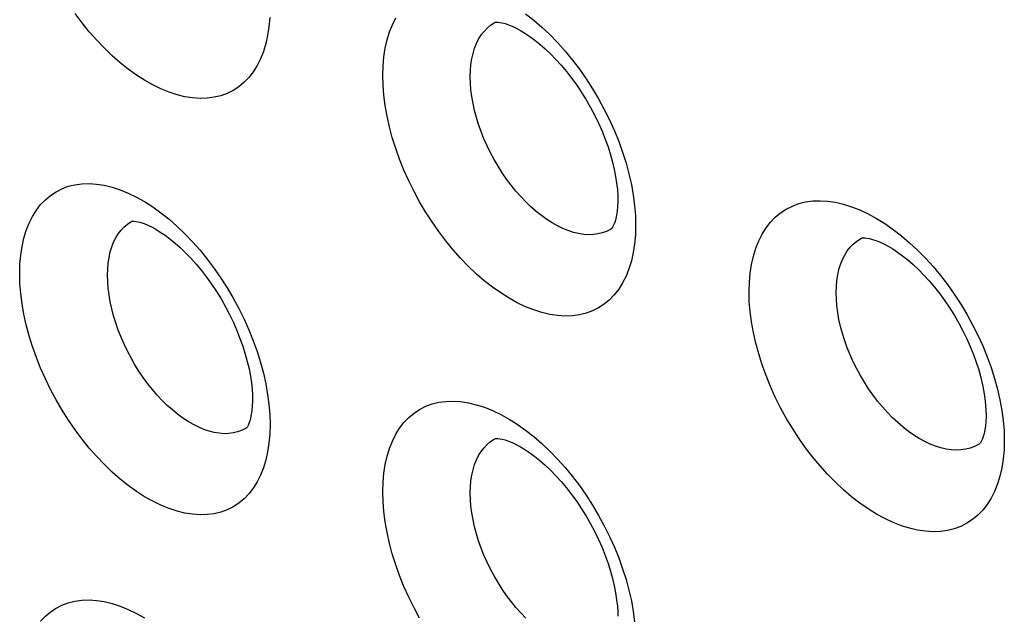
# Model space of a CAD drawing. Units: millimetres. Extents: x -32 to 34, y -61 to 65.
# Drawn here: x -16 to -9, y 6 to 11 of the extents above; entities that cross this region are included whole.
import ezdxf

# ---------------------------------------------------------------- set-up
doc = ezdxf.new("R2010")
doc.units = ezdxf.units.MM
doc.header["$LTSCALE"] = 16.335
doc.layers.add('ASSI', color=7, linetype='CONTINUOUS')
doc.layers.add('RACCORDO', color=7, linetype='CONTINUOUS')

msp = doc.modelspace()

# ---------------------------------------------------------------- linework, layer by layer
at = {"layer": 'ASSI', "color": 7, "linetype": 'CONTINUOUS'}
msp.add_line((-8.7065, 7.18), (-8.7067, 7.1799), dxfattribs=at)
at = {"layer": 'ASSI', "color": 253, "linetype": 'CONTINUOUS'}
for points in [[(-14.3873, 10.5904), (-14.3937, 10.5177), (-14.4043, 10.4484), (-14.4192, 10.3822), (-14.4383, 10.3194), (-14.4614, 10.261), (-14.4885, 10.207), (-14.5195, 10.1573), (-14.5541, 10.1125), (-14.5923, 10.0727), (-14.6341, 10.0378), (-14.6789, 10.0084), (-14.7268, 9.9843), (-14.7777, 9.9657), (-14.831, 9.9527), (-14.8867, 9.9454), (-14.9448, 9.9437), (-15.0045, 9.9477), (-15.0659, 9.9574), (-15.1289, 9.9728), (-15.1928, 9.9936), (-15.2575, 10.02), (-15.323, 10.0518), (-15.3885, 10.0887), (-15.4539, 10.1308), (-15.5194, 10.1778), (-15.584, 10.2294), (-15.6478, 10.2854), (-15.7107, 10.3459), (-15.7719, 10.41), (-15.8315, 10.4779), (-15.8894, 10.5495), (-15.9449, 10.6238)], [(-13.4828, 10.1277), (-13.4806, 10.2039), (-13.4742, 10.2767), (-13.4635, 10.3461), (-13.4485, 10.4124), (-13.4293, 10.4753), (-13.4061, 10.5339), (-13.3789, 10.5881)], [(-12.3399, 10.6212), (-12.2746, 10.5699), (-12.2101, 10.5142), (-12.1464, 10.454), (-12.0844, 10.3901), (-12.0241, 10.3225), (-11.9655, 10.2512), (-11.9092, 10.1772), (-11.8554, 10.1003), (-11.8039, 10.0207), (-11.7556, 9.9393), (-11.7103, 9.8562), (-11.6682, 9.7713), (-11.6296, 9.6857), (-11.5946, 9.5995), (-11.5633, 9.5127), (-11.536, 9.4262), (-11.5127, 9.34), (-11.4934, 9.2542), (-11.4784, 9.1701), (-11.4677, 9.0882), (-11.4612, 9.008), (-11.4591, 8.9295)], [(-12.7828, 10.1175), (-12.7814, 10.1672), (-12.7772, 10.2149), (-12.7703, 10.2607), (-12.7606, 10.3041), (-12.7481, 10.3451), (-12.733, 10.3834), (-12.7154, 10.4189), (-12.6952, 10.4513), (-12.6726, 10.4806), (-12.6477, 10.5067), (-12.6205, 10.5295), (-12.5912, 10.5488), (-12.5806, 10.5546)], [(-11.4591, 8.9295), (-11.4613, 8.8532), (-11.4677, 8.7804), (-11.4785, 8.711), (-11.4935, 8.6446), (-11.5129, 8.5816), (-11.5362, 8.5229), (-11.5635, 8.4687), (-11.5949, 8.4188), (-11.6298, 8.3737), (-11.6684, 8.3337), (-11.7106, 8.2986), (-11.7559, 8.2688), (-11.8043, 8.2445), (-11.8557, 8.2256), (-11.9096, 8.2123), (-11.9658, 8.2047), (-12.0245, 8.2028), (-12.0848, 8.2064), (-12.1468, 8.2159), (-12.2105, 8.231), (-12.275, 8.2515), (-12.3403, 8.2776), (-12.4065, 8.3091), (-12.4726, 8.3458), (-12.5388, 8.3875), (-12.6049, 8.4343), (-12.6702, 8.4856), (-12.7346, 8.5414), (-12.7981, 8.6017), (-12.86, 8.6656), (-12.9202, 8.7333), (-12.9787, 8.8047), (-13.0347, 8.8788), (-13.0884, 8.9558), (-13.1396, 9.0355), (-13.1878, 9.117), (-13.2328, 9.2003), (-13.2748, 9.2853), (-13.3132, 9.3709), (-13.348, 9.4572), (-13.3791, 9.5442), (-13.4063, 9.6307), (-13.4295, 9.717), (-13.4487, 9.8029), (-13.4636, 9.887), (-13.4743, 9.969), (-13.4806, 10.0492), (-13.4828, 10.1277)], [(-11.6926, 8.8804), (-11.7259, 8.8682), (-11.761, 8.8596), (-11.7977, 8.8547), (-11.8357, 8.8536), (-11.875, 8.8561), (-11.9154, 8.8624), (-11.9566, 8.8724), (-11.9986, 8.886), (-12.0411, 8.9033), (-12.084, 8.924), (-12.127, 8.9482), (-12.1701, 8.9757), (-12.2129, 9.0064), (-12.2553, 9.0402), (-12.2972, 9.0769), (-12.3384, 9.1164), (-12.3786, 9.1585), (-12.4177, 9.203), (-12.4556, 9.2497), (-12.492, 9.2985), (-12.5269, 9.349), (-12.56, 9.4012), (-12.5913, 9.4547), (-12.6206, 9.5094), (-12.6478, 9.565), (-12.6727, 9.6213), (-12.6953, 9.6779), (-12.7155, 9.7348), (-12.7331, 9.7916), (-12.7482, 9.8482), (-12.7606, 9.9043), (-12.7703, 9.9595), (-12.7773, 10.0136), (-12.7814, 10.0663), (-12.7828, 10.1175)], [(-16.3882, 8.5413), (-16.386, 8.6175), (-16.3796, 8.6903), (-16.3691, 8.7595), (-16.3543, 8.8256), (-16.3353, 8.8882), (-16.3124, 8.9464), (-16.2856, 9.0001), (-16.255, 9.0495), (-16.2208, 9.094), (-16.183, 9.1336), (-16.1417, 9.1683), (-16.0973, 9.1977), (-16.0498, 9.2218), (-15.9991, 9.2405), (-15.9461, 9.2536), (-15.8905, 9.261), (-15.8326, 9.2627), (-15.773, 9.2588), (-15.7117, 9.2492), (-15.6488, 9.2339), (-15.585, 9.2131), (-15.5203, 9.1868), (-15.4548, 9.155), (-15.3893, 9.1182), (-15.3238, 9.0763), (-15.2582, 9.0293), (-15.1934, 8.9779), (-15.1295, 8.9219), (-15.0665, 8.8615), (-15.005, 8.7975), (-14.9452, 8.7297), (-14.8871, 8.6582), (-14.8313, 8.584), (-14.778, 8.507), (-14.727, 8.4272), (-14.6791, 8.3457), (-14.6342, 8.2624), (-14.5924, 8.1774), (-14.5541, 8.0917), (-14.5195, 8.0054), (-14.4885, 7.9185), (-14.4614, 7.8319), (-14.4383, 7.7457), (-14.4191, 7.6599), (-14.4042, 7.5758), (-14.3936, 7.4938), (-14.3873, 7.4137), (-14.3851, 7.3352)], [(-10.5516, 8.3967), (-10.5494, 8.473), (-10.543, 8.5459), (-10.5322, 8.6154), (-10.5171, 8.6818), (-10.4977, 8.7449), (-10.4743, 8.8037), (-10.4468, 8.858), (-10.4153, 8.9081), (-10.3802, 8.9532), (-10.3414, 8.9933), (-10.299, 9.0286), (-10.2535, 9.0585), (-10.2049, 9.0829), (-10.1532, 9.102), (-10.099, 9.1155), (-10.0424, 9.1232), (-9.9833, 9.1254), (-9.9226, 9.1219), (-9.8601, 9.1127), (-9.796, 9.0979), (-9.731, 9.0776), (-9.6651, 9.0517), (-9.5984, 9.0205), (-9.5316, 8.9841), (-9.4648, 8.9427), (-9.398, 8.8962), (-9.3321, 8.8452), (-9.267, 8.7897), (-9.2028, 8.7298), (-9.1402, 8.6662), (-9.0793, 8.5988), (-9.0201, 8.5278), (-8.9633, 8.4539), (-8.909, 8.3773), (-8.8571, 8.2979), (-8.8083, 8.2167), (-8.7626, 8.1337), (-8.7201, 8.0489), (-8.6811, 7.9635), (-8.6459, 7.8774), (-8.6142, 7.7906), (-8.5867, 7.7042), (-8.5631, 7.618), (-8.5437, 7.5322), (-8.5285, 7.4481), (-8.5177, 7.3662), (-8.5112, 7.2859), (-8.509, 7.2074)], [(-15.6853, 8.5294), (-15.684, 8.579), (-15.6798, 8.6267), (-15.673, 8.6722), (-15.6634, 8.7155), (-15.6512, 8.7562), (-15.6364, 8.7942), (-15.6191, 8.8292), (-15.5994, 8.8613), (-15.5773, 8.8902), (-15.5529, 8.916), (-15.5264, 8.9385), (-15.4977, 8.9576), (-15.4903, 8.9617)], [(-11.6507, 8.9025), (-11.6611, 8.8963), (-11.6926, 8.8804)], [(-9.8546, 8.3882), (-9.8532, 8.438), (-9.8489, 8.4859), (-9.8419, 8.5317), (-9.832, 8.5753), (-9.8194, 8.6164), (-9.8041, 8.6549), (-9.7862, 8.6905), (-9.7657, 8.7232), (-9.7428, 8.7527), (-9.7175, 8.779), (-9.6899, 8.802), (-9.6601, 8.8215), (-9.6493, 8.8275)], [(-14.3851, 7.3352), (-14.3873, 7.2592), (-14.3937, 7.1865), (-14.4043, 7.1172), (-14.4192, 7.051), (-14.4383, 6.9882), (-14.4614, 6.9298), (-14.4885, 6.8758), (-14.5195, 6.8261), (-14.5541, 6.7813), (-14.5923, 6.7415), (-14.6341, 6.7066), (-14.6789, 6.6772), (-14.7268, 6.6531), (-14.7777, 6.6345), (-14.831, 6.6215), (-14.8867, 6.6142), (-14.9448, 6.6125), (-15.0045, 6.6165), (-15.0659, 6.6262), (-15.1289, 6.6416), (-15.1928, 6.6624), (-15.2575, 6.6888), (-15.323, 6.7206), (-15.3885, 6.7575), (-15.4539, 6.7996), (-15.5194, 6.8466), (-15.584, 6.8982), (-15.6478, 6.9542), (-15.7107, 7.0147), (-15.7719, 7.0788), (-15.8315, 7.1467), (-15.8894, 7.2183), (-15.9449, 7.2926), (-15.998, 7.3697), (-16.0487, 7.4496), (-16.0963, 7.5312), (-16.141, 7.6145), (-16.1825, 7.6997), (-16.2205, 7.7854), (-16.2549, 7.8717), (-16.2857, 7.9587), (-16.3126, 8.0453), (-16.3356, 8.1315), (-16.3545, 8.2174), (-16.3693, 8.3015), (-16.3798, 8.3832), (-16.3861, 8.4632), (-16.3882, 8.5413)], [(-14.5711, 7.309), (-14.5812, 7.3029), (-14.6122, 7.2873), (-14.6451, 7.2753), (-14.6796, 7.267), (-14.7157, 7.2625), (-14.7532, 7.2616), (-14.7919, 7.2645), (-14.8316, 7.271), (-14.8722, 7.2813), (-14.9136, 7.2953), (-14.9554, 7.3128), (-14.9976, 7.3338), (-15.04, 7.3583), (-15.0824, 7.386), (-15.1245, 7.417), (-15.1663, 7.451), (-15.2075, 7.488), (-15.248, 7.5277), (-15.2876, 7.57), (-15.3261, 7.6147), (-15.3634, 7.6616), (-15.3993, 7.7105), (-15.4336, 7.7612), (-15.4662, 7.8135), (-15.497, 7.8672), (-15.5258, 7.922), (-15.5525, 7.9776), (-15.5771, 8.034), (-15.5993, 8.0906), (-15.6191, 8.1475), (-15.6365, 8.2043), (-15.6513, 8.2609), (-15.6636, 8.3169), (-15.6731, 8.3721), (-15.6799, 8.426), (-15.684, 8.4785), (-15.6853, 8.5294)], [(-8.509, 7.2074), (-8.5112, 7.1311), (-8.5178, 7.0581), (-8.5286, 6.9886), (-8.5438, 6.9221), (-8.5633, 6.859), (-8.5868, 6.8001), (-8.6144, 6.7457), (-8.6461, 6.6956), (-8.6814, 6.6503), (-8.7203, 6.6101), (-8.7629, 6.5747), (-8.8086, 6.5447), (-8.8575, 6.5201), (-8.9094, 6.501), (-8.9637, 6.4874), (-9.0205, 6.4795), (-9.0797, 6.4773), (-9.1406, 6.4807), (-9.2032, 6.4898), (-9.2675, 6.5046), (-9.3325, 6.5248), (-9.3985, 6.5506), (-9.4653, 6.5819), (-9.532, 6.6182), (-9.5988, 6.6597), (-9.6655, 6.7062), (-9.7314, 6.7572), (-9.7964, 6.8127), (-9.8605, 6.8727), (-9.923, 6.9364), (-9.9837, 7.0038), (-10.0428, 7.075), (-10.0994, 7.1489), (-10.1535, 7.2257), (-10.2052, 7.3052), (-10.2538, 7.3865), (-10.2993, 7.4696), (-10.3417, 7.5545), (-10.3805, 7.6401), (-10.4156, 7.7263), (-10.447, 7.8131), (-10.4744, 7.8996), (-10.4978, 7.9859), (-10.5172, 8.0717), (-10.5323, 8.1559), (-10.543, 8.2378), (-10.5495, 8.3181), (-10.5516, 8.3967)], [(-8.7486, 7.1578), (-8.7825, 7.1453), (-8.8181, 7.1364), (-8.8552, 7.1313), (-8.8938, 7.1298), (-8.9336, 7.1321), (-8.9746, 7.1381), (-9.0164, 7.1477), (-9.059, 7.1611), (-9.1021, 7.178), (-9.1456, 7.1984), (-9.1893, 7.2223), (-9.2329, 7.2495), (-9.2764, 7.2799), (-9.3194, 7.3134), (-9.3619, 7.3499), (-9.4036, 7.3891), (-9.4444, 7.4309), (-9.4841, 7.4752), (-9.5225, 7.5217), (-9.5595, 7.5702), (-9.5949, 7.6206), (-9.6285, 7.6726), (-9.6603, 7.7259), (-9.69, 7.7805), (-9.7176, 7.8359), (-9.7429, 7.8921), (-9.7658, 7.9486), (-9.7862, 8.0054), (-9.8042, 8.0622), (-9.8195, 8.1187), (-9.8321, 8.1748), (-9.8419, 8.2301), (-9.849, 8.2842), (-9.8532, 8.337), (-9.8546, 8.3882)], [(-13.4828, 6.7965), (-13.4806, 6.8727), (-13.4742, 6.9455), (-13.4635, 7.0149), (-13.4485, 7.0812), (-13.4293, 7.1442), (-13.4061, 7.2027), (-13.3789, 7.2569), (-13.3478, 7.3068), (-13.313, 7.3517), (-13.2746, 7.3916), (-13.2325, 7.4266), (-13.1875, 7.4563), (-13.1393, 7.4805), (-13.088, 7.4993), (-13.0344, 7.5125), (-12.9783, 7.5199), (-12.9198, 7.5218), (-12.8596, 7.518), (-12.7977, 7.5085), (-12.7342, 7.4934), (-12.6697, 7.4728), (-12.6045, 7.4467), (-12.5383, 7.4151), (-12.4722, 7.3785), (-12.406, 7.3367), (-12.3399, 7.29), (-12.2746, 7.2387), (-12.2101, 7.183), (-12.1464, 7.1228), (-12.0844, 7.0589), (-12.0241, 6.9913), (-11.9655, 6.92), (-11.9092, 6.846), (-11.8554, 6.7691), (-11.8039, 6.6895), (-11.7556, 6.6081), (-11.7103, 6.525), (-11.6682, 6.4401), (-11.6296, 6.3545), (-11.5946, 6.2683), (-11.5633, 6.1815), (-11.536, 6.095), (-11.5127, 6.0088), (-11.4934, 5.923), (-11.4784, 5.8389), (-11.4677, 5.757)], [(-12.7828, 6.7863), (-12.7814, 6.836), (-12.7772, 6.8838), (-12.7703, 6.9295), (-12.7606, 6.9729), (-12.7481, 7.0139), (-12.733, 7.0522), (-12.7154, 7.0877), (-12.6952, 7.1201), (-12.6726, 7.1494), (-12.6477, 7.1755), (-12.6205, 7.1983), (-12.5912, 7.2176), (-12.5806, 7.2234)], [(-8.7061, 7.1803), (-8.7167, 7.1739), (-8.7486, 7.1578)], [(-13.1878, 5.7858), (-13.2328, 5.8691), (-13.2748, 5.9541), (-13.3132, 6.0397), (-13.348, 6.126), (-13.3791, 6.213), (-13.4063, 6.2995), (-13.4295, 6.3858), (-13.4487, 6.4717), (-13.4636, 6.5558), (-13.4743, 6.6378), (-13.4806, 6.718), (-13.4828, 6.7965)], [(-12.3384, 5.7852), (-12.3786, 5.8273), (-12.4177, 5.8718), (-12.4556, 5.9185), (-12.492, 5.9673), (-12.5269, 6.0178), (-12.56, 6.07), (-12.5913, 6.1235), (-12.6206, 6.1782), (-12.6478, 6.2338), (-12.6727, 6.2901), (-12.6953, 6.3467), (-12.7155, 6.4036), (-12.7331, 6.4604), (-12.7482, 6.517), (-12.7606, 6.5731), (-12.7703, 6.6283), (-12.7773, 6.6824), (-12.7814, 6.7351), (-12.7828, 6.7863)], [(-16.2208, 5.7628), (-16.183, 5.8024), (-16.1417, 5.8371), (-16.0973, 5.8665), (-16.0498, 5.8906), (-15.9991, 5.9093), (-15.9461, 5.9224), (-15.8905, 5.9298), (-15.8326, 5.9315), (-15.773, 5.9276), (-15.7117, 5.918), (-15.6488, 5.9027), (-15.585, 5.8819), (-15.5203, 5.8556), (-15.4548, 5.8238), (-15.3893, 5.787)]]:
    msp.add_lwpolyline(points, dxfattribs=at)
at = {"layer": 'ASSI', "color": 7, "linetype": 'CONTINUOUS'}
for points in [[(-12.5833, 10.5535), (-12.5834, 10.5535), (-12.5829, 10.5536), (-12.5797, 10.554), (-12.5727, 10.5544), (-12.5613, 10.554), (-12.5459, 10.5523), (-12.5266, 10.5486), (-12.5036, 10.5425), (-12.477, 10.5336), (-12.4476, 10.5217), (-12.4156, 10.5066), (-12.3813, 10.4882), (-12.3449, 10.4662), (-12.3066, 10.4406), (-12.2667, 10.4112), (-12.2256, 10.3781), (-12.1835, 10.3412), (-12.1407, 10.3006), (-12.0978, 10.2565), (-12.055, 10.2091), (-12.0127, 10.1587), (-11.9713, 10.1054), (-11.931, 10.0497), (-11.8921, 9.9917), (-11.855, 9.9319), (-11.8198, 9.8706), (-11.7868, 9.8081), (-11.7561, 9.745), (-11.7281, 9.6815), (-11.7027, 9.6181), (-11.6801, 9.5553), (-11.6605, 9.4935), (-11.6438, 9.433), (-11.63, 9.3745), (-11.6192, 9.3182), (-11.6111, 9.2645), (-11.6057, 9.2139), (-11.6028, 9.1668), (-11.6021, 9.1317)], [(-11.6021, 9.1315), (-11.6022, 9.1174), (-11.6038, 9.0783), (-11.6071, 9.0428), (-11.6119, 9.011), (-11.6177, 8.9831), (-11.6243, 8.9593), (-11.6312, 8.9396), (-11.6379, 8.9242), (-11.6439, 8.913), (-11.6485, 8.906)], [(-15.4905, 8.9621), (-15.4908, 8.962), (-15.4914, 8.9618), (-15.4893, 8.9621), (-15.4834, 8.9624), (-15.473, 8.962), (-15.4586, 8.9603), (-15.4403, 8.9567), (-15.4181, 8.9507), (-15.3923, 8.942), (-15.3636, 8.9302), (-15.3323, 8.9153), (-15.2987, 8.897), (-15.2629, 8.8751), (-15.2251, 8.8495), (-15.1857, 8.8202), (-15.1451, 8.7871), (-15.1033, 8.7502), (-15.0609, 8.7095), (-15.0183, 8.6653), (-14.9759, 8.6178), (-14.9338, 8.5671), (-14.8926, 8.5137), (-14.8526, 8.4577), (-14.8139, 8.3994), (-14.7769, 8.3393), (-14.7419, 8.2777), (-14.709, 8.2149), (-14.6785, 8.1515), (-14.6506, 8.0877), (-14.6253, 8.024), (-14.6028, 7.9609), (-14.5833, 7.8988), (-14.5667, 7.8381), (-14.553, 7.7793), (-14.5422, 7.7228), (-14.5341, 7.6689), (-14.5288, 7.6182), (-14.5259, 7.571), (-14.5252, 7.5357)], [(-9.6507, 8.827), (-9.6506, 8.827), (-9.6491, 8.8274), (-9.6448, 8.828), (-9.6368, 8.8285), (-9.6244, 8.8281), (-9.6081, 8.8263), (-9.588, 8.8225), (-9.5641, 8.8163), (-9.5368, 8.8073), (-9.5066, 8.7953), (-9.474, 8.7801), (-9.4392, 8.7616), (-9.4022, 8.7396), (-9.3634, 8.7139), (-9.3231, 8.6846), (-9.2816, 8.6515), (-9.2391, 8.6147), (-9.1959, 8.5742), (-9.1527, 8.5302), (-9.1097, 8.4831), (-9.0672, 8.4329), (-9.0256, 8.3799), (-8.9851, 8.3245), (-8.9461, 8.2668), (-8.9088, 8.2074), (-8.8735, 8.1464), (-8.8403, 8.0843), (-8.8096, 8.0215), (-8.7814, 7.9584), (-8.7559, 7.8953), (-8.7333, 7.8329), (-8.7136, 7.7714), (-8.6968, 7.7112), (-8.683, 7.653), (-8.6721, 7.597), (-8.664, 7.5435), (-8.6586, 7.4932), (-8.6557, 7.4463), (-8.655, 7.4113)], [(-14.5252, 7.5355), (-14.5253, 7.5214), (-14.5269, 7.4823), (-14.5302, 7.4467), (-14.5349, 7.4148), (-14.5407, 7.3869), (-14.5472, 7.3631), (-14.554, 7.3436), (-14.5606, 7.3283), (-14.5665, 7.3173), (-14.5708, 7.3107)], [(-8.655, 7.4111), (-8.6551, 7.3971), (-8.6567, 7.3582), (-8.6601, 7.3228), (-8.6648, 7.2911), (-8.6707, 7.2632), (-8.6773, 7.2394), (-8.6842, 7.2197), (-8.691, 7.2042), (-8.6972, 7.1927), (-8.702, 7.1854)], [(-12.5833, 7.2223), (-12.5834, 7.2223), (-12.5829, 7.2224), (-12.5797, 7.2228), (-12.5727, 7.2232), (-12.5613, 7.2228), (-12.5459, 7.2211), (-12.5266, 7.2174), (-12.5036, 7.2113), (-12.477, 7.2024), (-12.4476, 7.1905), (-12.4156, 7.1754), (-12.3813, 7.157), (-12.3449, 7.135), (-12.3066, 7.1094), (-12.2667, 7.08), (-12.2256, 7.0469), (-12.1835, 7.01), (-12.1407, 6.9694), (-12.0978, 6.9253), (-12.055, 6.8779), (-12.0127, 6.8275), (-11.9713, 6.7742), (-11.931, 6.7185), (-11.8921, 6.6605), (-11.855, 6.6007), (-11.8198, 6.5394), (-11.7868, 6.4769), (-11.7561, 6.4138), (-11.7281, 6.3503), (-11.7027, 6.2869), (-11.6801, 6.2241), (-11.6605, 6.1623), (-11.6438, 6.1018), (-11.63, 6.0433), (-11.6192, 5.987), (-11.6111, 5.9333), (-11.6057, 5.8827), (-11.6028, 5.8356), (-11.6021, 5.8005)]]:
    msp.add_lwpolyline(points, dxfattribs=at)
at = {"layer": 'RACCORDO', "color": 7, "linetype": 'CONTINUOUS'}
msp.add_line((-8.7065, 7.18), (-8.7067, 7.1799), dxfattribs=at)
at = {"layer": 'RACCORDO', "color": 253, "linetype": 'CONTINUOUS'}
for points in [[(-14.3873, 10.5904), (-14.3937, 10.5177), (-14.4043, 10.4484), (-14.4192, 10.3822), (-14.4383, 10.3194), (-14.4614, 10.261), (-14.4885, 10.207), (-14.5195, 10.1573), (-14.5541, 10.1125), (-14.5923, 10.0727), (-14.6341, 10.0378), (-14.6789, 10.0084), (-14.7268, 9.9843), (-14.7777, 9.9657), (-14.831, 9.9527), (-14.8867, 9.9454), (-14.9448, 9.9437), (-15.0045, 9.9477), (-15.0659, 9.9574), (-15.1289, 9.9728), (-15.1928, 9.9936), (-15.2575, 10.02), (-15.323, 10.0518), (-15.3885, 10.0887), (-15.4539, 10.1308), (-15.5194, 10.1778), (-15.584, 10.2294), (-15.6478, 10.2854), (-15.7107, 10.3459), (-15.7719, 10.41), (-15.8315, 10.4779), (-15.8894, 10.5495), (-15.9449, 10.6238)], [(-13.4828, 10.1277), (-13.4806, 10.2039), (-13.4742, 10.2767), (-13.4635, 10.3461), (-13.4485, 10.4124), (-13.4293, 10.4753), (-13.4061, 10.5339), (-13.3789, 10.5881)], [(-12.3399, 10.6212), (-12.2746, 10.5699), (-12.2101, 10.5142), (-12.1464, 10.454), (-12.0844, 10.3901), (-12.0241, 10.3225), (-11.9655, 10.2512), (-11.9092, 10.1772), (-11.8554, 10.1003), (-11.8039, 10.0207), (-11.7556, 9.9393), (-11.7103, 9.8562), (-11.6682, 9.7713), (-11.6296, 9.6857), (-11.5946, 9.5995), (-11.5633, 9.5127), (-11.536, 9.4262), (-11.5127, 9.34), (-11.4934, 9.2542), (-11.4784, 9.1701), (-11.4677, 9.0882), (-11.4612, 9.008), (-11.4591, 8.9295)], [(-12.7828, 10.1175), (-12.7814, 10.1672), (-12.7772, 10.2149), (-12.7703, 10.2607), (-12.7606, 10.3041), (-12.7481, 10.3451), (-12.733, 10.3834), (-12.7154, 10.4189), (-12.6952, 10.4513), (-12.6726, 10.4806), (-12.6477, 10.5067), (-12.6205, 10.5295), (-12.5912, 10.5488), (-12.5806, 10.5546)], [(-11.4591, 8.9295), (-11.4613, 8.8532), (-11.4677, 8.7804), (-11.4785, 8.711), (-11.4935, 8.6446), (-11.5129, 8.5816), (-11.5362, 8.5229), (-11.5635, 8.4687), (-11.5949, 8.4188), (-11.6298, 8.3737), (-11.6684, 8.3337), (-11.7106, 8.2986), (-11.7559, 8.2688), (-11.8043, 8.2445), (-11.8557, 8.2256), (-11.9096, 8.2123), (-11.9658, 8.2047), (-12.0245, 8.2028), (-12.0848, 8.2064), (-12.1468, 8.2159), (-12.2105, 8.231), (-12.275, 8.2515), (-12.3403, 8.2776), (-12.4065, 8.3091), (-12.4726, 8.3458), (-12.5388, 8.3875), (-12.6049, 8.4343), (-12.6702, 8.4856), (-12.7346, 8.5414), (-12.7981, 8.6017), (-12.86, 8.6656), (-12.9202, 8.7333), (-12.9787, 8.8047), (-13.0347, 8.8788), (-13.0884, 8.9558), (-13.1396, 9.0355), (-13.1878, 9.117), (-13.2328, 9.2003), (-13.2748, 9.2853), (-13.3132, 9.3709), (-13.348, 9.4572), (-13.3791, 9.5442), (-13.4063, 9.6307), (-13.4295, 9.717), (-13.4487, 9.8029), (-13.4636, 9.887), (-13.4743, 9.969), (-13.4806, 10.0492), (-13.4828, 10.1277)], [(-11.6926, 8.8804), (-11.7259, 8.8682), (-11.761, 8.8596), (-11.7977, 8.8547), (-11.8357, 8.8536), (-11.875, 8.8561), (-11.9154, 8.8624), (-11.9566, 8.8724), (-11.9986, 8.886), (-12.0411, 8.9033), (-12.084, 8.924), (-12.127, 8.9482), (-12.1701, 8.9757), (-12.2129, 9.0064), (-12.2553, 9.0402), (-12.2972, 9.0769), (-12.3384, 9.1164), (-12.3786, 9.1585), (-12.4177, 9.203), (-12.4556, 9.2497), (-12.492, 9.2985), (-12.5269, 9.349), (-12.56, 9.4012), (-12.5913, 9.4547), (-12.6206, 9.5094), (-12.6478, 9.565), (-12.6727, 9.6213), (-12.6953, 9.6779), (-12.7155, 9.7348), (-12.7331, 9.7916), (-12.7482, 9.8482), (-12.7606, 9.9043), (-12.7703, 9.9595), (-12.7773, 10.0136), (-12.7814, 10.0663), (-12.7828, 10.1175)], [(-16.3882, 8.5413), (-16.386, 8.6175), (-16.3796, 8.6903), (-16.3691, 8.7595), (-16.3543, 8.8256), (-16.3353, 8.8882), (-16.3124, 8.9464), (-16.2856, 9.0001), (-16.255, 9.0495), (-16.2208, 9.094), (-16.183, 9.1336), (-16.1417, 9.1683), (-16.0973, 9.1977), (-16.0498, 9.2218), (-15.9991, 9.2405), (-15.9461, 9.2536), (-15.8905, 9.261), (-15.8326, 9.2627), (-15.773, 9.2588), (-15.7117, 9.2492), (-15.6488, 9.2339), (-15.585, 9.2131), (-15.5203, 9.1868), (-15.4548, 9.155), (-15.3893, 9.1182), (-15.3238, 9.0763), (-15.2582, 9.0293), (-15.1934, 8.9779), (-15.1295, 8.9219), (-15.0665, 8.8615), (-15.005, 8.7975), (-14.9452, 8.7297), (-14.8871, 8.6582), (-14.8313, 8.584), (-14.778, 8.507), (-14.727, 8.4272), (-14.6791, 8.3457), (-14.6342, 8.2624), (-14.5924, 8.1774), (-14.5541, 8.0917), (-14.5195, 8.0054), (-14.4885, 7.9185), (-14.4614, 7.8319), (-14.4383, 7.7457), (-14.4191, 7.6599), (-14.4042, 7.5758), (-14.3936, 7.4938), (-14.3873, 7.4137), (-14.3851, 7.3352)], [(-10.5516, 8.3967), (-10.5494, 8.473), (-10.543, 8.5459), (-10.5322, 8.6154), (-10.5171, 8.6818), (-10.4977, 8.7449), (-10.4743, 8.8037), (-10.4468, 8.858), (-10.4153, 8.9081), (-10.3802, 8.9532), (-10.3414, 8.9933), (-10.299, 9.0286), (-10.2535, 9.0585), (-10.2049, 9.0829), (-10.1532, 9.102), (-10.099, 9.1155), (-10.0424, 9.1232), (-9.9833, 9.1254), (-9.9226, 9.1219), (-9.8601, 9.1127), (-9.796, 9.0979), (-9.731, 9.0776), (-9.6651, 9.0517), (-9.5984, 9.0205), (-9.5316, 8.9841), (-9.4648, 8.9427), (-9.398, 8.8962), (-9.3321, 8.8452), (-9.267, 8.7897), (-9.2028, 8.7298), (-9.1402, 8.6662), (-9.0793, 8.5988), (-9.0201, 8.5278), (-8.9633, 8.4539), (-8.909, 8.3773), (-8.8571, 8.2979), (-8.8083, 8.2167), (-8.7626, 8.1337), (-8.7201, 8.0489), (-8.6811, 7.9635), (-8.6459, 7.8774), (-8.6142, 7.7906), (-8.5867, 7.7042), (-8.5631, 7.618), (-8.5437, 7.5322), (-8.5285, 7.4481), (-8.5177, 7.3662), (-8.5112, 7.2859), (-8.509, 7.2074)], [(-15.6853, 8.5294), (-15.684, 8.579), (-15.6798, 8.6267), (-15.673, 8.6722), (-15.6634, 8.7155), (-15.6512, 8.7562), (-15.6364, 8.7942), (-15.6191, 8.8292), (-15.5994, 8.8613), (-15.5773, 8.8902), (-15.5529, 8.916), (-15.5264, 8.9385), (-15.4977, 8.9576), (-15.4903, 8.9617)], [(-11.6507, 8.9025), (-11.6611, 8.8963), (-11.6926, 8.8804)], [(-9.8546, 8.3882), (-9.8532, 8.438), (-9.8489, 8.4859), (-9.8419, 8.5317), (-9.832, 8.5753), (-9.8194, 8.6164), (-9.8041, 8.6549), (-9.7862, 8.6905), (-9.7657, 8.7232), (-9.7428, 8.7527), (-9.7175, 8.779), (-9.6899, 8.802), (-9.6601, 8.8215), (-9.6493, 8.8275)], [(-14.3851, 7.3352), (-14.3873, 7.2592), (-14.3937, 7.1865), (-14.4043, 7.1172), (-14.4192, 7.051), (-14.4383, 6.9882), (-14.4614, 6.9298), (-14.4885, 6.8758), (-14.5195, 6.8261), (-14.5541, 6.7813), (-14.5923, 6.7415), (-14.6341, 6.7066), (-14.6789, 6.6772), (-14.7268, 6.6531), (-14.7777, 6.6345), (-14.831, 6.6215), (-14.8867, 6.6142), (-14.9448, 6.6125), (-15.0045, 6.6165), (-15.0659, 6.6262), (-15.1289, 6.6416), (-15.1928, 6.6624), (-15.2575, 6.6888), (-15.323, 6.7206), (-15.3885, 6.7575), (-15.4539, 6.7996), (-15.5194, 6.8466), (-15.584, 6.8982), (-15.6478, 6.9542), (-15.7107, 7.0147), (-15.7719, 7.0788), (-15.8315, 7.1467), (-15.8894, 7.2183), (-15.9449, 7.2926), (-15.998, 7.3697), (-16.0487, 7.4496), (-16.0963, 7.5312), (-16.141, 7.6145), (-16.1825, 7.6997), (-16.2205, 7.7854), (-16.2549, 7.8717), (-16.2857, 7.9587), (-16.3126, 8.0453), (-16.3356, 8.1315), (-16.3545, 8.2174), (-16.3693, 8.3015), (-16.3798, 8.3832), (-16.3861, 8.4632), (-16.3882, 8.5413)], [(-14.5711, 7.309), (-14.5812, 7.3029), (-14.6122, 7.2873), (-14.6451, 7.2753), (-14.6796, 7.267), (-14.7157, 7.2625), (-14.7532, 7.2616), (-14.7919, 7.2645), (-14.8316, 7.271), (-14.8722, 7.2813), (-14.9136, 7.2953), (-14.9554, 7.3128), (-14.9976, 7.3338), (-15.04, 7.3583), (-15.0824, 7.386), (-15.1245, 7.417), (-15.1663, 7.451), (-15.2075, 7.488), (-15.248, 7.5277), (-15.2876, 7.57), (-15.3261, 7.6147), (-15.3634, 7.6616), (-15.3993, 7.7105), (-15.4336, 7.7612), (-15.4662, 7.8135), (-15.497, 7.8672), (-15.5258, 7.922), (-15.5525, 7.9776), (-15.5771, 8.034), (-15.5993, 8.0906), (-15.6191, 8.1475), (-15.6365, 8.2043), (-15.6513, 8.2609), (-15.6636, 8.3169), (-15.6731, 8.3721), (-15.6799, 8.426), (-15.684, 8.4785), (-15.6853, 8.5294)], [(-8.509, 7.2074), (-8.5112, 7.1311), (-8.5178, 7.0581), (-8.5286, 6.9886), (-8.5438, 6.9221), (-8.5633, 6.859), (-8.5868, 6.8001), (-8.6144, 6.7457), (-8.6461, 6.6956), (-8.6814, 6.6503), (-8.7203, 6.6101), (-8.7629, 6.5747), (-8.8086, 6.5447), (-8.8575, 6.5201), (-8.9094, 6.501), (-8.9637, 6.4874), (-9.0205, 6.4795), (-9.0797, 6.4773), (-9.1406, 6.4807), (-9.2032, 6.4898), (-9.2675, 6.5046), (-9.3325, 6.5248), (-9.3985, 6.5506), (-9.4653, 6.5819), (-9.532, 6.6182), (-9.5988, 6.6597), (-9.6655, 6.7062), (-9.7314, 6.7572), (-9.7964, 6.8127), (-9.8605, 6.8727), (-9.923, 6.9364), (-9.9837, 7.0038), (-10.0428, 7.075), (-10.0994, 7.1489), (-10.1535, 7.2257), (-10.2052, 7.3052), (-10.2538, 7.3865), (-10.2993, 7.4696), (-10.3417, 7.5545), (-10.3805, 7.6401), (-10.4156, 7.7263), (-10.447, 7.8131), (-10.4744, 7.8996), (-10.4978, 7.9859), (-10.5172, 8.0717), (-10.5323, 8.1559), (-10.543, 8.2378), (-10.5495, 8.3181), (-10.5516, 8.3967)], [(-8.7486, 7.1578), (-8.7825, 7.1453), (-8.8181, 7.1364), (-8.8552, 7.1313), (-8.8938, 7.1298), (-8.9336, 7.1321), (-8.9746, 7.1381), (-9.0164, 7.1477), (-9.059, 7.1611), (-9.1021, 7.178), (-9.1456, 7.1984), (-9.1893, 7.2223), (-9.2329, 7.2495), (-9.2764, 7.2799), (-9.3194, 7.3134), (-9.3619, 7.3499), (-9.4036, 7.3891), (-9.4444, 7.4309), (-9.4841, 7.4752), (-9.5225, 7.5217), (-9.5595, 7.5702), (-9.5949, 7.6206), (-9.6285, 7.6726), (-9.6603, 7.7259), (-9.69, 7.7805), (-9.7176, 7.8359), (-9.7429, 7.8921), (-9.7658, 7.9486), (-9.7862, 8.0054), (-9.8042, 8.0622), (-9.8195, 8.1187), (-9.8321, 8.1748), (-9.8419, 8.2301), (-9.849, 8.2842), (-9.8532, 8.337), (-9.8546, 8.3882)], [(-13.4828, 6.7965), (-13.4806, 6.8727), (-13.4742, 6.9455), (-13.4635, 7.0149), (-13.4485, 7.0812), (-13.4293, 7.1442), (-13.4061, 7.2027), (-13.3789, 7.2569), (-13.3478, 7.3068), (-13.313, 7.3517), (-13.2746, 7.3916), (-13.2325, 7.4266), (-13.1875, 7.4563), (-13.1393, 7.4805), (-13.088, 7.4993), (-13.0344, 7.5125), (-12.9783, 7.5199), (-12.9198, 7.5218), (-12.8596, 7.518), (-12.7977, 7.5085), (-12.7342, 7.4934), (-12.6697, 7.4728), (-12.6045, 7.4467), (-12.5383, 7.4151), (-12.4722, 7.3785), (-12.406, 7.3367), (-12.3399, 7.29), (-12.2746, 7.2387), (-12.2101, 7.183), (-12.1464, 7.1228), (-12.0844, 7.0589), (-12.0241, 6.9913), (-11.9655, 6.92), (-11.9092, 6.846), (-11.8554, 6.7691), (-11.8039, 6.6895), (-11.7556, 6.6081), (-11.7103, 6.525), (-11.6682, 6.4401), (-11.6296, 6.3545), (-11.5946, 6.2683), (-11.5633, 6.1815), (-11.536, 6.095), (-11.5127, 6.0088), (-11.4934, 5.923), (-11.4784, 5.8389), (-11.4677, 5.757)], [(-12.7828, 6.7863), (-12.7814, 6.836), (-12.7772, 6.8838), (-12.7703, 6.9295), (-12.7606, 6.9729), (-12.7481, 7.0139), (-12.733, 7.0522), (-12.7154, 7.0877), (-12.6952, 7.1201), (-12.6726, 7.1494), (-12.6477, 7.1755), (-12.6205, 7.1983), (-12.5912, 7.2176), (-12.5806, 7.2234)], [(-8.7061, 7.1803), (-8.7167, 7.1739), (-8.7486, 7.1578)], [(-13.1878, 5.7858), (-13.2328, 5.8691), (-13.2748, 5.9541), (-13.3132, 6.0397), (-13.348, 6.126), (-13.3791, 6.213), (-13.4063, 6.2995), (-13.4295, 6.3858), (-13.4487, 6.4717), (-13.4636, 6.5558), (-13.4743, 6.6378), (-13.4806, 6.718), (-13.4828, 6.7965)], [(-12.3384, 5.7852), (-12.3786, 5.8273), (-12.4177, 5.8718), (-12.4556, 5.9185), (-12.492, 5.9673), (-12.5269, 6.0178), (-12.56, 6.07), (-12.5913, 6.1235), (-12.6206, 6.1782), (-12.6478, 6.2338), (-12.6727, 6.2901), (-12.6953, 6.3467), (-12.7155, 6.4036), (-12.7331, 6.4604), (-12.7482, 6.517), (-12.7606, 6.5731), (-12.7703, 6.6283), (-12.7773, 6.6824), (-12.7814, 6.7351), (-12.7828, 6.7863)], [(-16.2208, 5.7628), (-16.183, 5.8024), (-16.1417, 5.8371), (-16.0973, 5.8665), (-16.0498, 5.8906), (-15.9991, 5.9093), (-15.9461, 5.9224), (-15.8905, 5.9298), (-15.8326, 5.9315), (-15.773, 5.9276), (-15.7117, 5.918), (-15.6488, 5.9027), (-15.585, 5.8819), (-15.5203, 5.8556), (-15.4548, 5.8238), (-15.3893, 5.787)]]:
    msp.add_lwpolyline(points, dxfattribs=at)
at = {"layer": 'RACCORDO', "color": 7, "linetype": 'CONTINUOUS'}
for points in [[(-12.5833, 10.5535), (-12.5834, 10.5535), (-12.5829, 10.5536), (-12.5797, 10.554), (-12.5727, 10.5544), (-12.5613, 10.554), (-12.5459, 10.5523), (-12.5266, 10.5486), (-12.5036, 10.5425), (-12.477, 10.5336), (-12.4476, 10.5217), (-12.4156, 10.5066), (-12.3813, 10.4882), (-12.3449, 10.4662), (-12.3066, 10.4406), (-12.2667, 10.4112), (-12.2256, 10.3781), (-12.1835, 10.3412), (-12.1407, 10.3006), (-12.0978, 10.2565), (-12.055, 10.2091), (-12.0127, 10.1587), (-11.9713, 10.1054), (-11.931, 10.0497), (-11.8921, 9.9917), (-11.855, 9.9319), (-11.8198, 9.8706), (-11.7868, 9.8081), (-11.7561, 9.745), (-11.7281, 9.6815), (-11.7027, 9.6181), (-11.6801, 9.5553), (-11.6605, 9.4935), (-11.6438, 9.433), (-11.63, 9.3745), (-11.6192, 9.3182), (-11.6111, 9.2645), (-11.6057, 9.2139), (-11.6028, 9.1668), (-11.6021, 9.1317)], [(-11.6021, 9.1315), (-11.6022, 9.1174), (-11.6038, 9.0783), (-11.6071, 9.0428), (-11.6119, 9.011), (-11.6177, 8.9831), (-11.6243, 8.9593), (-11.6312, 8.9396), (-11.6379, 8.9242), (-11.6439, 8.913), (-11.6485, 8.906)], [(-15.4905, 8.9621), (-15.4908, 8.962), (-15.4914, 8.9618), (-15.4893, 8.9621), (-15.4834, 8.9624), (-15.473, 8.962), (-15.4586, 8.9603), (-15.4403, 8.9567), (-15.4181, 8.9507), (-15.3923, 8.942), (-15.3636, 8.9302), (-15.3323, 8.9153), (-15.2987, 8.897), (-15.2629, 8.8751), (-15.2251, 8.8495), (-15.1857, 8.8202), (-15.1451, 8.7871), (-15.1033, 8.7502), (-15.0609, 8.7095), (-15.0183, 8.6653), (-14.9759, 8.6178), (-14.9338, 8.5671), (-14.8926, 8.5137), (-14.8526, 8.4577), (-14.8139, 8.3994), (-14.7769, 8.3393), (-14.7419, 8.2777), (-14.709, 8.2149), (-14.6785, 8.1515), (-14.6506, 8.0877), (-14.6253, 8.024), (-14.6028, 7.9609), (-14.5833, 7.8988), (-14.5667, 7.8381), (-14.553, 7.7793), (-14.5422, 7.7228), (-14.5341, 7.6689), (-14.5288, 7.6182), (-14.5259, 7.571), (-14.5252, 7.5357)], [(-9.6507, 8.827), (-9.6506, 8.827), (-9.6491, 8.8274), (-9.6448, 8.828), (-9.6368, 8.8285), (-9.6244, 8.8281), (-9.6081, 8.8263), (-9.588, 8.8225), (-9.5641, 8.8163), (-9.5368, 8.8073), (-9.5066, 8.7953), (-9.474, 8.7801), (-9.4392, 8.7616), (-9.4022, 8.7396), (-9.3634, 8.7139), (-9.3231, 8.6846), (-9.2816, 8.6515), (-9.2391, 8.6147), (-9.1959, 8.5742), (-9.1527, 8.5302), (-9.1097, 8.4831), (-9.0672, 8.4329), (-9.0256, 8.3799), (-8.9851, 8.3245), (-8.9461, 8.2668), (-8.9088, 8.2074), (-8.8735, 8.1464), (-8.8403, 8.0843), (-8.8096, 8.0215), (-8.7814, 7.9584), (-8.7559, 7.8953), (-8.7333, 7.8329), (-8.7136, 7.7714), (-8.6968, 7.7112), (-8.683, 7.653), (-8.6721, 7.597), (-8.664, 7.5435), (-8.6586, 7.4932), (-8.6557, 7.4463), (-8.655, 7.4113)], [(-14.5252, 7.5355), (-14.5253, 7.5214), (-14.5269, 7.4823), (-14.5302, 7.4467), (-14.5349, 7.4148), (-14.5407, 7.3869), (-14.5472, 7.3631), (-14.554, 7.3436), (-14.5606, 7.3283), (-14.5665, 7.3173), (-14.5708, 7.3107)], [(-8.655, 7.4111), (-8.6551, 7.3971), (-8.6567, 7.3582), (-8.6601, 7.3228), (-8.6648, 7.2911), (-8.6707, 7.2632), (-8.6773, 7.2394), (-8.6842, 7.2197), (-8.691, 7.2042), (-8.6972, 7.1927), (-8.702, 7.1854)], [(-12.5833, 7.2223), (-12.5834, 7.2223), (-12.5829, 7.2224), (-12.5797, 7.2228), (-12.5727, 7.2232), (-12.5613, 7.2228), (-12.5459, 7.2211), (-12.5266, 7.2174), (-12.5036, 7.2113), (-12.477, 7.2024), (-12.4476, 7.1905), (-12.4156, 7.1754), (-12.3813, 7.157), (-12.3449, 7.135), (-12.3066, 7.1094), (-12.2667, 7.08), (-12.2256, 7.0469), (-12.1835, 7.01), (-12.1407, 6.9694), (-12.0978, 6.9253), (-12.055, 6.8779), (-12.0127, 6.8275), (-11.9713, 6.7742), (-11.931, 6.7185), (-11.8921, 6.6605), (-11.855, 6.6007), (-11.8198, 6.5394), (-11.7868, 6.4769), (-11.7561, 6.4138), (-11.7281, 6.3503), (-11.7027, 6.2869), (-11.6801, 6.2241), (-11.6605, 6.1623), (-11.6438, 6.1018), (-11.63, 6.0433), (-11.6192, 5.987), (-11.6111, 5.9333), (-11.6057, 5.8827), (-11.6028, 5.8356), (-11.6021, 5.8005)]]:
    msp.add_lwpolyline(points, dxfattribs=at)

doc.saveas('drawing.dxf')
